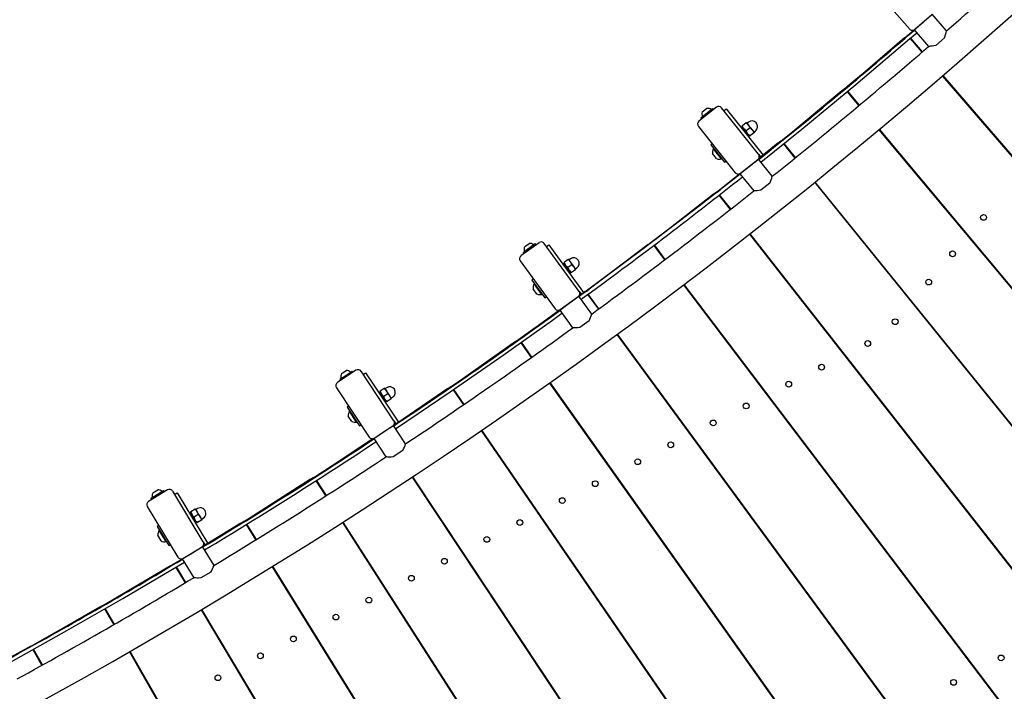
# Model space of a CAD drawing. Units: millimetres. Extents: x 7.7 to 35.4, y 6.1 to 30.9.
# Drawn here: x 24.6 to 26, y 13.1 to 14 of the extents above; entities that cross this region are included whole.
import ezdxf

# ---------------------------------------------------------------- set-up
doc = ezdxf.new("R2010")
doc.units = ezdxf.units.MM
doc.header["$LTSCALE"] = 210
doc.header["$PDSIZE"] = -1
doc.linetypes.add('SLD-Сплошная', pattern=[0])
doc.layers.add('ПРИМЕЧАНИЯ', color=7, linetype='SLD-Сплошная')
doc.styles.get("Standard").update_dxf_attribs({"font": 'isocpeui.ttf'})
doc.dimstyles.new('ISO-25', dxfattribs={"dimtxt": 2.5, "dimasz": 2.5, "dimexe": 1.25, "dimexo": 0.625, "dimtad": 1, "dimtxsty": 'Standard', "dimcen": 2.5, "dimadec": 0, "dimazin": 0, "dimtfac": 1, "dimtmove": 0, "dimatfit": 3, "dimfxl": 1, "dimarcsym": 0})

# ---------------------------------------------------------------- blocks, each defined once
blk = doc.blocks.new('_D')
at = {"color": 0, "lineweight": -2, "transparency": 16777216}
for p, q in [((21.2333, 30.939), (35.3732, 30.939)), ((35.1632, 8.4547), (35.1632, 30.309)), ((21.2333, 7.8247), (35.3732, 7.8247))]:
    blk.add_line(p, q, dxfattribs=at)
at = {"color": 0, "transparency": 16777216}
for points in [[(35.0582, 30.309), (35.2682, 30.309), (35.1632, 30.939)], [(35.0582, 8.4547), (35.2682, 8.4547), (35.1632, 7.8247)]]:
    blk.add_solid(points, dxfattribs=at)
at = {"layer": 'Defpoints', "color": 0, "transparency": 16777216}
for p in [(21.2333, 30.939), (35.1632, 30.939), (21.2333, 7.8247)]:
    blk.add_point(p, dxfattribs=at)
at = {"color": 0, "transparency": 16777216, "insert": (34.4832, 19.3819), "char_height": 0.4, "attachment_point": 2, "rotation": 90}
blk.add_mtext('%%c23,11м', dxfattribs=at)
blk = doc.blocks.new('*D12')
at = {"color": 0, "lineweight": -2, "transparency": 16777216}
for p, q in [((12.1761, 19.3853), (12.1761, 6.1265)), ((30.2905, 19.3784), (30.2905, 6.1265)), ((12.8061, 6.3365), (29.6605, 6.3365))]:
    blk.add_line(p, q, dxfattribs=at)
at = {"color": 0, "transparency": 16777216}
for points in [[(12.8061, 6.4415), (12.8061, 6.2315), (12.1761, 6.3365)], [(29.6605, 6.4415), (29.6605, 6.2315), (30.2905, 6.3365)]]:
    blk.add_solid(points, dxfattribs=at)
at = {"layer": 'Defpoints', "color": 0, "transparency": 16777216}
for p in [(12.1761, 19.3853), (30.2905, 19.3784), (30.2905, 6.3365)]:
    blk.add_point(p, dxfattribs=at)
at = {"color": 0, "transparency": 16777216, "insert": (21.2333, 6.7765), "char_height": 0.4, "attachment_point": 5}
blk.add_mtext('18,11м', dxfattribs=at)

msp = doc.modelspace()

# ---------------------------------------------------------------- linework, layer by layer
at = {"color": 7, "linetype": 'SLD-Сплошная', "lineweight": 25}
for p, q in [((25.7957, 14.0964), (25.8482, 14.036)), ((25.8552, 14.0355), (25.8779, 14.0552)), ((25.8666, 14.0453), (25.8786, 14.0558)), ((25.8981, 14.0334), (25.8786, 14.0558)), ((25.8545, 14.0349), (25.8666, 14.0453)), ((25.8415, 14.024), (25.8453, 14.0273)), ((25.8453, 14.0273), (25.8458, 14.0267)), ((25.8454, 14.0271), (25.8549, 14.0353)), ((25.8467, 14.0274), (25.8504, 14.0307)), ((25.8547, 14.0345), (25.8504, 14.0307)), ((25.8545, 14.0349), (25.874, 14.0124)), ((25.8563, 14.0365), (25.8564, 14.0365)), ((25.8415, 14.024), (25.7657, 13.9588)), ((25.8489, 14.0231), (25.8649, 14.0045)), ((25.8657, 14.0052), (25.8497, 14.0238)), ((25.8954, 14.024), (25.8837, 14.0138)), ((25.8926, 13.9724), (27.0385, 12.6423)), ((27.0392, 12.6429), (25.8934, 13.9731)), ((25.895, 13.9695), (25.8959, 13.9702)), ((25.7567, 13.9523), (25.6799, 13.8882)), ((25.7567, 13.9523), (25.7606, 13.9555)), ((25.7606, 13.9555), (25.7611, 13.9548)), ((25.7619, 13.9555), (25.7657, 13.9588)), ((25.7641, 13.9513), (25.7798, 13.9324)), ((25.7806, 13.9331), (25.7649, 13.9519)), ((25.5877, 13.9302), (25.5642, 13.9115)), ((25.5687, 13.924), (25.5703, 13.9253)), ((25.5703, 13.9253), (25.5745, 13.9287)), ((25.5713, 13.9197), (25.5825, 13.9287)), ((25.5838, 13.9271), (25.5825, 13.9287)), ((25.6445, 13.8668), (25.5947, 13.9294)), ((25.5978, 13.9255), (25.601, 13.928)), ((25.601, 13.928), (25.6134, 13.9123)), ((25.5669, 13.9162), (25.5713, 13.9197)), ((25.5669, 13.9162), (25.5681, 13.9146)), ((25.6134, 13.9123), (25.6506, 13.8655)), ((25.6278, 13.9091), (25.6227, 13.905)), ((25.6284, 13.9095), (25.6278, 13.9091)), ((25.631, 13.9062), (25.6284, 13.9095)), ((25.631, 13.9103), (25.6292, 13.9089)), ((25.5634, 13.9045), (25.6132, 13.8419)), ((25.6227, 13.905), (25.6221, 13.9046)), ((25.6248, 13.9012), (25.6221, 13.9046)), ((25.6301, 13.8946), (25.6248, 13.9012)), ((25.6331, 13.9024), (25.628, 13.8984)), ((25.6327, 13.8913), (25.6301, 13.8946)), ((25.6363, 13.8996), (25.631, 13.9062)), ((25.6384, 13.8958), (25.6333, 13.8917)), ((25.639, 13.8962), (25.6363, 13.8996)), ((25.639, 13.8962), (25.6384, 13.8958)), ((25.6385, 13.8972), (25.6403, 13.8986)), ((25.807, 13.8999), (26.9318, 12.5519)), ((26.9326, 12.5525), (25.8078, 13.9005)), ((25.8094, 13.8969), (25.8102, 13.8976)), ((25.5821, 13.881), (25.5801, 13.8795)), ((25.6306, 13.8907), (25.6322, 13.892)), ((25.6333, 13.8917), (25.6327, 13.8913)), ((25.6708, 13.8819), (25.6446, 13.8607)), ((25.6708, 13.8819), (25.6747, 13.885)), ((25.6747, 13.885), (25.6752, 13.8844)), ((25.6761, 13.885), (25.6799, 13.8882)), ((25.6782, 13.8808), (25.6936, 13.8616)), ((25.6944, 13.8623), (25.679, 13.8814)), ((25.9691, 13.8836), (25.9698, 13.8844)), ((25.5801, 13.8795), (25.5988, 13.856)), ((25.5879, 13.8609), (25.5824, 13.8677)), ((25.584, 13.8746), (25.5837, 13.8743)), ((25.5946, 13.8606), (25.5837, 13.8743)), ((25.5946, 13.8606), (25.5949, 13.8609)), ((25.5988, 13.856), (25.6008, 13.8575)), ((25.6202, 13.8411), (25.6437, 13.8598)), ((25.632, 13.8504), (25.6445, 13.8604)), ((25.6425, 13.8588), (25.6425, 13.8588)), ((25.6445, 13.8668), (25.6475, 13.863)), ((25.663, 13.8371), (25.6445, 13.8604)), ((25.6195, 13.8404), (25.632, 13.8504)), ((25.6214, 13.842), (25.6214, 13.842)), ((25.6195, 13.8404), (25.5931, 13.819)), ((25.6195, 13.8404), (25.638, 13.8172)), ((25.6599, 13.8278), (25.6477, 13.8181)), ((25.7203, 13.8287), (26.8238, 12.4632)), ((26.8245, 12.4638), (25.7211, 13.8293)), ((25.5839, 13.8128), (25.5878, 13.8159)), ((25.5878, 13.8159), (25.5883, 13.8153)), ((25.5892, 13.8159), (25.5931, 13.819)), ((25.7227, 13.8257), (25.7235, 13.8264)), ((25.5839, 13.8128), (25.5051, 13.7512)), ((25.5912, 13.8116), (25.6063, 13.7922)), ((25.6072, 13.7929), (25.592, 13.8122)), ((25.8943, 13.7953), (25.8949, 13.7961)), ((25.4958, 13.7451), (25.4998, 13.7481)), ((25.4998, 13.7481), (25.5003, 13.7475)), ((25.6324, 13.7588), (26.7144, 12.3762)), ((26.7151, 12.3768), (25.6333, 13.7595)), ((25.6348, 13.7558), (25.6356, 13.7565)), ((25.3484, 13.7474), (25.3241, 13.7298)), ((25.327, 13.7343), (25.3315, 13.7376)), ((25.3291, 13.742), (25.3308, 13.7433)), ((25.3308, 13.7433), (25.3352, 13.7464)), ((25.3315, 13.7376), (25.3432, 13.7461)), ((25.3444, 13.7445), (25.3432, 13.7461)), ((25.4024, 13.6816), (25.3554, 13.7463)), ((25.3583, 13.7422), (25.3616, 13.7446)), ((25.3616, 13.7446), (25.3733, 13.7284)), ((25.4958, 13.7451), (25.4161, 13.6847)), ((25.5031, 13.7437), (25.5179, 13.7242)), ((25.5188, 13.7248), (25.504, 13.7444)), ((25.323, 13.7228), (25.3701, 13.6581)), ((25.327, 13.7343), (25.3282, 13.7327)), ((25.3733, 13.7284), (25.4084, 13.6801)), ((25.3876, 13.7246), (25.3823, 13.7207)), ((25.3882, 13.725), (25.3876, 13.7246)), ((25.3907, 13.7216), (25.3882, 13.725)), ((25.3908, 13.7257), (25.389, 13.7243)), ((25.3957, 13.7147), (25.3907, 13.7216)), ((25.3823, 13.7207), (25.3817, 13.7203)), ((25.3842, 13.7169), (25.3817, 13.7203)), ((25.3892, 13.71), (25.3842, 13.7169)), ((25.3926, 13.7177), (25.3873, 13.7139)), ((25.3917, 13.7065), (25.3892, 13.71)), ((25.3976, 13.7108), (25.3923, 13.707)), ((25.3982, 13.7113), (25.3957, 13.7147)), ((25.3982, 13.7113), (25.3976, 13.7108)), ((25.3978, 13.7122), (25.3996, 13.7135)), ((25.9593, 13.7173), (25.96, 13.7182)), ((25.3407, 13.6985), (25.3387, 13.697)), ((25.3387, 13.697), (25.3563, 13.6728)), ((25.3896, 13.7061), (25.3912, 13.7073)), ((25.3923, 13.707), (25.3917, 13.7065)), ((25.819, 13.7065), (25.8197, 13.7073)), ((25.3456, 13.6781), (25.3405, 13.6852)), ((25.3423, 13.692), (25.342, 13.6918)), ((25.3523, 13.6776), (25.342, 13.6918)), ((25.4024, 13.6816), (25.4052, 13.6778)), ((25.4067, 13.6788), (25.4107, 13.6818)), ((25.4107, 13.6818), (25.4112, 13.6811)), ((25.4121, 13.6817), (25.4161, 13.6847)), ((25.5435, 13.6904), (26.6036, 12.2909)), ((26.6044, 12.2915), (25.5444, 13.691)), ((25.5458, 13.6874), (25.5467, 13.688)), ((25.3523, 13.6776), (25.3526, 13.6778)), ((25.3563, 13.6728), (25.3583, 13.6742)), ((25.3771, 13.657), (25.4013, 13.6746)), ((25.3892, 13.6658), (25.4022, 13.6752)), ((25.4001, 13.6737), (25.4001, 13.6737)), ((25.4197, 13.6511), (25.4022, 13.6752)), ((25.4067, 13.6788), (25.4025, 13.6757)), ((25.414, 13.6774), (25.4285, 13.6576)), ((25.4293, 13.6582), (25.4148, 13.678)), ((25.3761, 13.6564), (25.326, 13.6197)), ((25.3763, 13.6564), (25.3892, 13.6658)), ((25.3763, 13.6564), (25.3938, 13.6323)), ((25.3783, 13.6578), (25.3783, 13.6578)), ((25.4161, 13.642), (25.4036, 13.6329)), ((25.7292, 13.6352), (25.7301, 13.6357)), ((25.3165, 13.614), (25.3206, 13.6168)), ((25.3206, 13.6168), (25.3211, 13.6162)), ((25.4536, 13.6234), (26.4915, 12.2074)), ((26.4923, 12.208), (25.4544, 13.624)), ((25.4558, 13.6203), (25.4567, 13.6209)), ((25.883, 13.6273), (25.8837, 13.6281)), ((25.3165, 13.614), (25.235, 13.5561)), ((25.3238, 13.6124), (25.338, 13.5923)), ((25.3389, 13.593), (25.3247, 13.613)), ((25.1015, 13.5751), (25.0765, 13.5585)), ((25.6257, 13.582), (25.6266, 13.5825)), ((25.0795, 13.5629), (25.0842, 13.566)), ((25.0795, 13.5629), (25.0806, 13.5613)), ((25.082, 13.5706), (25.0837, 13.5717)), ((25.0837, 13.5717), (25.0882, 13.5747)), ((25.0842, 13.566), (25.0962, 13.574)), ((25.0973, 13.5723), (25.0962, 13.574)), ((25.1526, 13.507), (25.1084, 13.5737)), ((25.1112, 13.5695), (25.1145, 13.5717)), ((25.1145, 13.5717), (25.1256, 13.5551)), ((25.0751, 13.5516), (25.1193, 13.4849)), ((25.1256, 13.5551), (25.1587, 13.5051)), ((25.1396, 13.5506), (25.1342, 13.547)), ((25.1402, 13.551), (25.1396, 13.5506)), ((25.1426, 13.5475), (25.1402, 13.551)), ((25.1429, 13.5515), (25.141, 13.5503)), ((25.2254, 13.5505), (25.1522, 13.5003)), ((25.2254, 13.5505), (25.2295, 13.5533)), ((25.2295, 13.5533), (25.2299, 13.5527)), ((25.2309, 13.5532), (25.235, 13.5561)), ((25.2327, 13.5487), (25.2465, 13.5285)), ((25.2474, 13.5291), (25.2336, 13.5493)), ((25.3625, 13.5577), (26.3781, 12.1257)), ((26.3789, 12.1262), (25.3634, 13.5584)), ((25.3647, 13.5546), (25.3656, 13.5553)), ((25.7934, 13.5548), (25.7895, 13.5581)), ((25.7919, 13.5551), (25.7927, 13.5555)), ((25.1342, 13.547), (25.1336, 13.5466)), ((25.1359, 13.543), (25.1336, 13.5466)), ((25.1406, 13.536), (25.1359, 13.543)), ((25.1443, 13.5435), (25.1389, 13.5399)), ((25.143, 13.5324), (25.1406, 13.536)), ((25.1473, 13.5404), (25.1426, 13.5475)), ((25.149, 13.5364), (25.1436, 13.5328)), ((25.1496, 13.5368), (25.1473, 13.5404)), ((25.1496, 13.5368), (25.149, 13.5364)), ((25.1493, 13.5378), (25.1512, 13.539)), ((25.9507, 13.5452), (25.9499, 13.5445)), ((25.953, 13.5406), (25.9538, 13.5413)), ((25.0916, 13.5266), (25.0896, 13.5252)), ((25.0896, 13.5252), (25.1061, 13.5002)), ((25.1408, 13.5321), (25.1425, 13.5332)), ((25.1436, 13.5328), (25.143, 13.5324)), ((25.5227, 13.529), (25.5237, 13.5295)), ((25.0957, 13.506), (25.0908, 13.5133)), ((25.093, 13.52), (25.0927, 13.5198)), ((25.1024, 13.5052), (25.0927, 13.5198)), ((25.1024, 13.5052), (25.1027, 13.5054)), ((25.1061, 13.5002), (25.1082, 13.5016)), ((25.1262, 13.4835), (25.1512, 13.5001)), ((25.1387, 13.4918), (25.1521, 13.5006)), ((25.15, 13.4992), (25.15, 13.4992)), ((25.1685, 13.4758), (25.1521, 13.5006)), ((25.1526, 13.507), (25.1554, 13.5029)), ((25.687, 13.501), (25.6879, 13.5015)), ((25.1248, 13.4828), (25.0499, 13.4332)), ((25.1254, 13.4829), (25.1387, 13.4918)), ((25.1254, 13.4829), (25.1418, 13.4581)), ((25.1275, 13.4843), (25.1275, 13.4843)), ((25.2705, 13.4936), (26.2634, 12.0457)), ((26.2642, 12.0463), (25.2714, 13.4942)), ((25.2726, 13.4904), (25.2735, 13.491)), ((25.4203, 13.4762), (25.4213, 13.4767)), ((25.1645, 13.4668), (25.1516, 13.4583)), ((25.8604, 13.4675), (25.8612, 13.4681)), ((25.5826, 13.4473), (25.5835, 13.4478)), ((25.8734, 13.4509), (25.8878, 13.4341)), ((25.0402, 13.4279), (25.0444, 13.4306)), ((25.0444, 13.4306), (25.0448, 13.4299)), ((25.0457, 13.4305), (25.0499, 13.4332)), ((25.1775, 13.4309), (26.1475, 11.9676)), ((26.1483, 11.9681), (25.1783, 13.4314)), ((25.8883, 13.4335), (25.8881, 13.4319)), ((25.889, 13.4327), (25.8882, 13.432)), ((25.8893, 13.4306), (25.8947, 13.4243)), ((25.0402, 13.4279), (24.956, 13.374)), ((25.0473, 13.426), (25.0606, 13.4053)), ((25.0615, 13.4059), (25.0482, 13.4266)), ((25.1796, 13.4277), (25.1804, 13.4283)), ((25.3184, 13.4238), (25.3193, 13.4242)), ((25.8952, 13.4248), (25.8947, 13.4243)), ((25.8947, 13.4243), (25.8955, 13.4243)), ((24.8473, 13.4136), (24.8216, 13.3981)), ((24.8249, 13.4024), (24.8297, 13.4053)), ((24.8249, 13.4024), (24.8259, 13.4007)), ((24.8277, 13.4099), (24.8295, 13.411)), ((24.8295, 13.411), (24.8341, 13.4138)), ((24.8297, 13.4053), (24.842, 13.4127)), ((24.843, 13.411), (24.842, 13.4127)), ((24.8955, 13.3434), (24.8542, 13.4119)), ((24.8568, 13.4076), (24.8602, 13.4097)), ((24.8602, 13.4097), (24.8705, 13.3925)), ((24.8199, 13.3912), (24.8612, 13.3227)), ((24.8705, 13.3925), (24.9015, 13.3412)), ((25.4788, 13.3939), (25.4797, 13.3943)), ((25.9229, 13.3893), (25.9221, 13.3886)), ((24.8788, 13.3841), (24.8782, 13.3837)), ((24.8804, 13.3801), (24.8782, 13.3837)), ((24.8844, 13.3875), (24.8788, 13.3841)), ((24.8847, 13.3728), (24.8804, 13.3801)), ((24.8888, 13.3802), (24.8832, 13.3768)), ((24.885, 13.3879), (24.8844, 13.3875)), ((24.8872, 13.3842), (24.885, 13.3879)), ((24.8877, 13.3883), (24.8857, 13.3871)), ((24.8916, 13.3769), (24.8872, 13.3842)), ((24.8938, 13.3733), (24.8916, 13.3769)), ((24.8354, 13.3656), (24.8333, 13.3643)), ((24.8333, 13.3643), (24.8488, 13.3386)), ((24.8869, 13.3692), (24.8847, 13.3728)), ((24.8848, 13.3689), (24.8865, 13.3699)), ((24.8876, 13.3696), (24.8869, 13.3692)), ((24.8931, 13.3729), (24.8876, 13.3696)), ((24.8938, 13.3733), (24.8931, 13.3729)), ((24.8935, 13.3743), (24.8954, 13.3754)), ((24.9461, 13.3688), (24.8947, 13.337)), ((24.9461, 13.3688), (24.9504, 13.3715)), ((24.9504, 13.3715), (24.9508, 13.3707)), ((24.9517, 13.3713), (24.956, 13.374)), ((24.9533, 13.3668), (24.9662, 13.3459)), ((24.9671, 13.3465), (24.9542, 13.3673)), ((25.0834, 13.3696), (26.0304, 11.8913)), ((26.0312, 11.8918), (25.0843, 13.3702)), ((25.0855, 13.3664), (25.0864, 13.367)), ((25.2168, 13.3715), (25.2178, 13.372)), ((24.8386, 13.3448), (24.834, 13.3523)), ((24.8365, 13.3589), (24.8362, 13.3587)), ((24.8452, 13.3437), (24.8362, 13.3587)), ((24.8452, 13.3437), (24.8455, 13.3439)), ((24.8488, 13.3386), (24.8509, 13.3399)), ((24.8681, 13.321), (24.8938, 13.3365)), ((24.8809, 13.3287), (24.8946, 13.337)), ((24.8941, 13.3367), (24.9005, 13.3406)), ((24.91, 13.3115), (24.8946, 13.337)), ((24.8955, 13.3434), (24.898, 13.3391)), ((25.3754, 13.3406), (25.3763, 13.3411)), ((24.8672, 13.3205), (24.8809, 13.3287)), ((24.8925, 13.3357), (24.8925, 13.3357)), ((25.971, 13.3262), (25.9718, 13.3268)), ((25.9741, 13.3222), (25.9749, 13.3228)), ((24.8512, 13.3112), (24.7653, 13.26)), ((24.8512, 13.3112), (24.8555, 13.3138)), ((24.8555, 13.3138), (24.8559, 13.3131)), ((24.8556, 13.3136), (24.8677, 13.3208)), ((24.8718, 13.2885), (24.8592, 13.3095)), ((24.8674, 13.3202), (24.8611, 13.3162)), ((24.8672, 13.3205), (24.8826, 13.295)), ((24.8694, 13.3218), (24.8694, 13.3218)), ((24.9885, 13.3098), (25.9121, 11.8168)), ((25.9129, 11.8173), (24.9894, 13.3104)), ((25.1156, 13.3194), (25.1166, 13.3199)), ((24.8583, 13.309), (24.8709, 13.288)), ((24.9057, 13.3027), (24.8924, 13.2947)), ((24.9905, 13.3066), (24.9914, 13.3072)), ((25.2724, 13.2876), (25.2734, 13.2881)), ((24.7553, 13.2551), (24.7596, 13.2576)), ((24.7596, 13.2576), (24.76, 13.2569)), ((24.761, 13.2574), (24.7653, 13.26)), ((25.0147, 13.2674), (25.0157, 13.2679)), ((24.7553, 13.2551), (24.6687, 13.2052)), ((24.7624, 13.2529), (24.7746, 13.2316)), ((24.7756, 13.2321), (24.7633, 13.2534)), ((24.8926, 13.2516), (25.7926, 11.7442)), ((25.7934, 11.7447), (24.8935, 13.2521)), ((24.8945, 13.2483), (24.8955, 13.2489)), ((25.8735, 13.2547), (25.8744, 13.2553)), ((25.8766, 13.2507), (25.8774, 13.2513)), ((25.1698, 13.2348), (25.1708, 13.2353)), ((24.9141, 13.2156), (24.915, 13.2161)), ((25.9075, 13.2098), (25.9085, 13.2103)), ((24.6586, 13.2005), (24.631, 13.1852)), ((24.6586, 13.2005), (24.663, 13.2029)), ((24.663, 13.2029), (24.6634, 13.2022)), ((24.6656, 13.1982), (24.6776, 13.1767)), ((24.6785, 13.1772), (24.6666, 13.1987)), ((24.7958, 13.1948), (25.672, 11.6735)), ((25.6728, 11.674), (24.7967, 13.1954)), ((24.7977, 13.1915), (24.7986, 13.1921)), ((25.0675, 13.1821), (25.0684, 13.1826)), ((25.4797, 13.1885), (25.4806, 13.189)), ((25.4826, 13.1844), (25.4834, 13.1849)), ((25.7761, 13.1833), (25.777, 13.1839)), ((25.7791, 13.1793), (25.7799, 13.1799)), ((24.8136, 13.1639), (24.8146, 13.1644)), ((25.5062, 13.1499), (25.5067, 13.1501)), ((25.5067, 13.1501), (25.5072, 13.1485)), ((25.5069, 13.1488), (25.5067, 13.1501)), ((25.798, 13.1535), (25.7989, 13.1539)), ((25.5075, 13.148), (25.5082, 13.1487)), ((25.5076, 13.1478), (25.5082, 13.1487)), ((25.5082, 13.1487), (25.5079, 13.1477)), ((25.5083, 13.1476), (25.5084, 13.1476)), ((25.5084, 13.1477), (25.5089, 13.1478)), ((25.5084, 13.1476), (25.5089, 13.1478)), ((25.5084, 13.1476), (25.5088, 13.1464)), ((25.5097, 13.1466), (25.5088, 13.1464))]:
    msp.add_line(p, q, dxfattribs=at)
at = {"color": 7, "linetype": 'SLD-Сплошная', "lineweight": 25, "flags": 128}
for points in [[(25.6477, 13.8563), (25.7028, 13.9006), (25.776, 13.9611), (25.8484, 14.0226), (25.8579, 14.0309)], [(25.8837, 14.0138), (25.8811, 14.0132), (25.8786, 14.0128), (25.8766, 14.0126), (25.8751, 14.0124), (25.8744, 14.0124), (25.874, 14.0124), (25.874, 14.0124)], [(25.7607, 13.9553), (25.7683, 13.9617), (25.8009, 13.989)], [(25.6278, 13.9091), (25.6295, 13.9078), (25.631, 13.9062)], [(25.6749, 13.8848), (25.6907, 13.8977), (25.7155, 13.9179)], [(25.628, 13.8984), (25.6263, 13.8997), (25.6248, 13.9012)], [(25.6333, 13.8917), (25.6316, 13.893), (25.6301, 13.8946)], [(25.6331, 13.9024), (25.6348, 13.9011), (25.6363, 13.8996)], [(25.5879, 13.8157), (25.6123, 13.8348), (25.6199, 13.8408)], [(25.6198, 13.8401), (25.5645, 13.7966), (25.4891, 13.7389), (25.4129, 13.6823), (25.4025, 13.6747)], [(25.6477, 13.8181), (25.6451, 13.8177), (25.6427, 13.8174), (25.6406, 13.8172), (25.6391, 13.8172), (25.6384, 13.8171), (25.638, 13.8171), (25.638, 13.8171)], [(25.4999, 13.7479), (25.5329, 13.7731), (25.5416, 13.7798)], [(25.3876, 13.7246), (25.3892, 13.7232), (25.3907, 13.7216)], [(25.3873, 13.7139), (25.3857, 13.7152), (25.3842, 13.7169)], [(25.3923, 13.707), (25.3907, 13.7084), (25.3892, 13.71)], [(25.3926, 13.7177), (25.3942, 13.7163), (25.3957, 13.7147)], [(25.4109, 13.6816), (25.4122, 13.6826), (25.4527, 13.7125), (25.453, 13.7127)], [(25.155, 13.4962), (25.1563, 13.497), (25.2284, 13.5458), (25.2999, 13.5954), (25.3668, 13.643), (25.3794, 13.6521)], [(25.3208, 13.6166), (25.3307, 13.6237), (25.3634, 13.6471)], [(25.4036, 13.6329), (25.4009, 13.6325), (25.3985, 13.6323), (25.3964, 13.6323), (25.3949, 13.6323), (25.3942, 13.6323), (25.3938, 13.6323), (25.3938, 13.6323)], [(25.2297, 13.5531), (25.2484, 13.566), (25.2728, 13.5829)], [(25.1396, 13.5506), (25.1412, 13.5491), (25.1426, 13.5475)], [(25.1389, 13.5399), (25.1373, 13.5413), (25.1359, 13.543)], [(25.1436, 13.5328), (25.142, 13.5343), (25.1406, 13.536)], [(25.1443, 13.5435), (25.1459, 13.5421), (25.1473, 13.5404)], [(25.1515, 13.5003), (25.1652, 13.5094), (25.1811, 13.5202)], [(25.0445, 13.4304), (25.0812, 13.4541), (25.0885, 13.4588)], [(25.1516, 13.4583), (25.149, 13.458), (25.1465, 13.458), (25.1445, 13.458), (25.1429, 13.4581), (25.1422, 13.4581), (25.1419, 13.4581), (25.1419, 13.4581)], [(24.9505, 13.3712), (24.9539, 13.3733), (24.995, 13.399)], [(24.8832, 13.3768), (24.8817, 13.3783), (24.8804, 13.3801)], [(24.8844, 13.3875), (24.8859, 13.386), (24.8872, 13.3842)], [(24.8888, 13.3802), (24.8903, 13.3787), (24.8916, 13.3769)], [(24.8876, 13.3696), (24.886, 13.3711), (24.8847, 13.3728)], [(24.633, 13.18), (24.6352, 13.1812), (24.7112, 13.2236), (24.7868, 13.2668), (24.8618, 13.3111), (24.87, 13.316)], [(24.7598, 13.2574), (24.7814, 13.2699), (24.8051, 13.2837)], [(24.8924, 13.2947), (24.8897, 13.2946), (24.8873, 13.2946), (24.8852, 13.2947), (24.8837, 13.2949), (24.883, 13.2949), (24.8826, 13.295), (24.8827, 13.295)], [(24.6631, 13.2027), (24.6941, 13.22), (24.7088, 13.2283)], [(25.5056, 13.1526), (25.5046, 13.1523), (25.5046, 13.1523)], [(25.5114, 13.1422), (25.5118, 13.1426), (25.5121, 13.1431)]]:
    msp.add_lwpolyline(points, dxfattribs=at)
at = {"color": 7, "linetype": 'SLD-Сплошная', "lineweight": 25}
for centre in [(25.9481, 13.7815), (25.9064, 13.7323), (25.8741, 13.6942), (25.8289, 13.6407), (25.7919, 13.6113), (25.7297, 13.5793), (25.6852, 13.5564), (25.6279, 13.5269), (25.5834, 13.504), (25.5261, 13.4745), (25.4816, 13.4516), (25.4243, 13.422), (25.3798, 13.3992), (25.3225, 13.3696), (25.278, 13.3467), (25.2207, 13.3172), (25.1762, 13.2943), (25.1189, 13.2648), (25.0744, 13.2419), (25.0171, 13.2124), (24.9726, 13.1895), (25.9718, 13.1867), (24.9153, 13.16), (25.9077, 13.1537)]:
    msp.add_circle(centre, 0.0039, dxfattribs=at)
for centre, radius, start, end in [((21.2333, 19.3819), 7.1394, 297.26373, 319.72099), ((21.2333, 19.3819), 7.097, 311.09353, 313.30998), ((21.6376, 18.8925), 6.4332, 308.52911, 310.96099), ((25.8519, 14.0393), 0.005, 220.9653, 310.9653), ((25.8422, 14.0447), 0.0571, 338.6543, 348.4505), ((21.2333, 19.3819), 7.097, 308.62058, 310.83609), ((25.5761, 13.9211), 0.008, 158.6291, 204.6159), ((25.5757, 13.9208), 0.008, 52.3689, 98.3557), ((25.5908, 13.9263), 0.005, 38.4924, 128.4924), ((25.5673, 13.9076), 0.005, 128.4924, 218.4924), ((25.6291, 13.9091), 0.00025, 218.4924, 308.4924), ((25.6356, 13.9044), 0.0075, 38.4924, 128.4924), ((25.6356, 13.9044), 0.0075, 308.4924, 38.4924), ((25.6349, 13.9092), 0.0129, 198.7196, 218.009), ((25.6402, 13.9025), 0.0129, 198.7196, 218.009), ((25.6209, 13.8983), 0.0129, 18.7196, 38.009), ((25.6262, 13.8916), 0.0129, 18.7196, 38.009), ((25.6387, 13.897), 0.00025, 128.4924, 218.4924), ((25.5915, 13.8694), 0.00927, 147.6955, 190.3165), ((25.5915, 13.8694), 0.00927, 246.6682, 289.2892), ((25.6406, 13.8637), 0.005, 308.4924, 38.4924), ((25.6171, 13.845), 0.005, 218.4924, 308.4924), ((21.6202, 18.8762), 6.4359, 306.02354, 308.45619), ((25.6076, 13.8509), 0.0571, 336.1814, 345.9776), ((21.2333, 19.3819), 7.097, 306.14765, 308.36319), ((25.3514, 13.7434), 0.005, 36.0195, 126.0195), ((25.3364, 13.7388), 0.008, 156.1562, 202.143), ((25.336, 13.7385), 0.008, 49.896, 95.8827), ((25.3271, 13.7257), 0.005, 126.0195, 216.0195), ((25.3888, 13.7245), 0.00025, 216.0195, 306.0195), ((25.3802, 13.7141), 0.0129, 16.2466, 35.5361), ((25.3952, 13.7196), 0.0075, 36.0195, 126.0195), ((25.3952, 13.7196), 0.0075, 306.0195, 36.0195), ((25.3947, 13.7243), 0.0129, 196.2466, 215.5361), ((25.3997, 13.7175), 0.0129, 196.2466, 215.5361), ((25.3852, 13.7072), 0.0129, 16.2466, 35.5361), ((25.3979, 13.712), 0.00025, 126.0195, 216.0195), ((25.3496, 13.6865), 0.00927, 145.2226, 187.8436), ((25.3984, 13.6786), 0.005, 306.0195, 36.0195), ((25.3496, 13.6865), 0.00927, 244.1953, 286.8163), ((21.8723, 18.4613), 5.9474, 303.47078, 306.1013), ((25.3741, 13.661), 0.005, 216.0195, 306.0195), ((25.3649, 13.6673), 0.0571, 333.7085, 343.5047), ((21.2333, 19.3819), 7.097, 303.67473, 305.89116), ((21.2333, 19.3819), 8.895, 297.26289, 319.72182), ((25.1042, 13.5709), 0.005, 33.5466, 123.5466), ((25.0891, 13.567), 0.008, 153.6833, 199.67), ((25.0887, 13.5667), 0.008, 47.4231, 93.4098), ((25.0792, 13.5543), 0.005, 123.5466, 213.5466), ((25.1409, 13.5505), 0.00025, 213.5466, 303.5466), ((25.147, 13.5453), 0.0075, 33.5466, 123.5466), ((25.147, 13.5453), 0.0075, 303.5466, 33.5466), ((25.1467, 13.5501), 0.0129, 193.7737, 213.0632), ((25.1514, 13.543), 0.0129, 193.7737, 213.0632), ((25.1318, 13.5404), 0.0129, 13.7737, 33.0632), ((25.1365, 13.5333), 0.0129, 13.7737, 33.0632), ((25.1494, 13.5376), 0.00025, 123.5466, 213.5466), ((25.1001, 13.5142), 0.00927, 142.7497, 185.3707), ((25.1001, 13.5142), 0.00927, 241.7224, 284.3434), ((25.1484, 13.5042), 0.005, 303.5466, 33.5466), ((21.7075, 18.6299), 6.179, 301.0546, 303.58653), ((25.1234, 13.4877), 0.005, 213.5466, 303.5466), ((21.7076, 18.6322), 6.1855, 301.04305, 303.57417), ((25.1145, 13.4943), 0.0571, 331.2356, 341.0318), ((21.2333, 19.3819), 7.097, 301.20184, 303.41817), ((25.874, 13.4612), 0.00686, 184.8658, 209.4161), ((24.8347, 13.4061), 0.008, 151.2104, 197.1971), ((24.8342, 13.4058), 0.008, 44.9502, 90.9369), ((24.8499, 13.4093), 0.005, 31.0736, 121.0736), ((24.8242, 13.3938), 0.005, 121.0736, 211.0736), ((24.8915, 13.3819), 0.0075, 301.0736, 121.0736), ((24.8915, 13.3866), 0.0129, 191.3008, 210.5903), ((24.8958, 13.3794), 0.0129, 191.3008, 210.5903), ((24.8856, 13.3873), 0.00025, 211.0736, 301.0736), ((24.8761, 13.3777), 0.0129, 11.3008, 30.5903), ((24.8805, 13.3704), 0.0129, 11.3008, 30.5903), ((24.8936, 13.3741), 0.00025, 121.0736, 211.0736), ((24.8433, 13.3528), 0.00927, 140.2768, 182.8978), ((24.8433, 13.3528), 0.00927, 239.2495, 281.8705), ((24.8912, 13.3408), 0.005, 301.0736, 31.0736), ((24.8655, 13.3253), 0.005, 211.0736, 301.0736), ((21.6302, 18.6916), 6.2716, 298.58167, 301.07618), ((24.8568, 13.3323), 0.0571, 328.7627, 338.5589), ((21.2333, 19.3819), 7.097, 298.72897, 300.94448), ((25.508, 13.1486), 0.00102, 256.0305, 285.9333), ((25.5082, 13.1487), 0.00102, 255.9017, 285.934), ((25.5091, 13.1454), 0.00102, 105.9409, 116.4282)]:
    msp.add_arc(centre, radius, start, end, dxfattribs=at)
for centre, major_axis, ratio, start_param, end_param in [((25.6275, 13.8979), (0.0163, 0.013), 0.36397, 1.57359, 1.669532), ((25.3868, 13.7135), (0.0169, 0.0123), 0.36397, 1.57359, 1.669532), ((25.1383, 13.5395), (0.0174, 0.0115), 0.36397, 1.57359, 1.669532), ((24.8826, 13.3765), (0.0179, 0.0108), 0.36397, 1.57359, 1.669532), ((25.5082, 13.1487), (0.00167, 0.00045), 0.541444, 4.292938, 4.421726)]:
    msp.add_ellipse(centre, major_axis=major_axis, ratio=ratio, start_param=start_param, end_param=end_param, dxfattribs=at)
at = {"layer": 'ПРИМЕЧАНИЯ', "color": 251, "lineweight": 18, "true_color": 0x636466}
msp.add_circle((21.2333, 19.3819), 11.5572, dxfattribs=at)

# ---------------------------------------------------------------- dimensions: what is measured, and where the dimension line sits
at = {"color": 251, "true_color": 0x636466}
dim = msp.add_linear_dim(base=(35.1632, 30.939), p1=(21.2333, 7.8247), p2=(21.2333, 30.939), angle=90, text='%%c<>', dimstyle='ISO-25', override={"dimtxt": 0.4, "dimasz": 0.63, "dimexe": 0.21, "dimexo": 0, "dimgap": 0.2, "dimzin": 1, "dimpost": 'м', "dimtdec": 3, "dimtzin": 1}, dxfattribs=at)
dim.commit()
dim.dimension.update_dxf_attribs({"geometry": '_D', "text_midpoint": (35.1632, 19.3819), "dimtype": 160})
dim = msp.add_linear_dim(base=(30.2905, 6.3365), p1=(12.1761, 19.3853), p2=(30.2905, 19.3784), dimstyle='ISO-25', override={"dimtxt": 0.4, "dimasz": 0.63, "dimexe": 0.21, "dimexo": 0, "dimgap": 0.2, "dimzin": 1, "dimpost": 'м', "dimtdec": 3, "dimtzin": 1})
dim.commit()
dim.dimension.update_dxf_attribs({"geometry": '*D12', "text_midpoint": (21.2333, 6.7765)})

doc.saveas('drawing.dxf')
